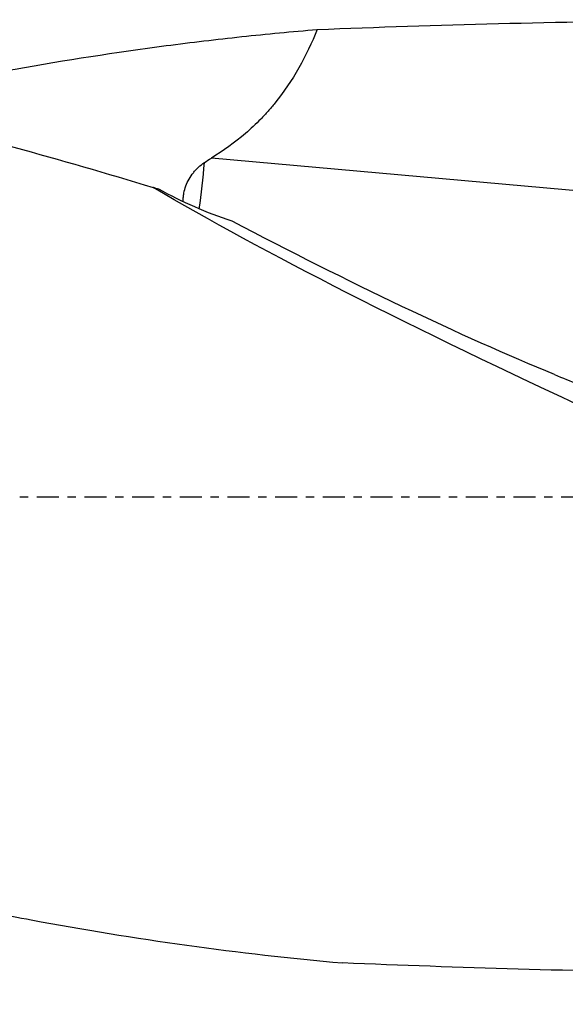
# Model space of a CAD drawing. Units: millimetres. Extents: x -97 to 167, y -81 to 31.
# Drawn here: x 83 to 110, y -25 to 24 of the extents above; entities that cross this region are included whole.
import ezdxf

# ---------------------------------------------------------------- set-up
doc = ezdxf.new("R2010")
doc.units = ezdxf.units.MM
doc.linetypes.add('CENTER', pattern=[47.5, 22, -8.5, 8.5, -8.5])
for name, color, linetype in [('1', 4, 'CONTINUOUS'), ('SK2', 7, 'CONTINUOUS'), ('SK4', 2, 'CENTER')]:
    doc.layers.add(name, color=color, linetype=linetype)
doc.styles.add('DEFAULT', font='simplex.shx')
doc.dimstyles.get("Standard").update_dxf_attribs({"dimtxt": 0.18, "dimasz": 0.18, "dimexe": 0.18, "dimexo": 0.0625, "dimgap": 0.09, "dimtad": 1, "dimzin": 0, "dimdsep": 52, "dimtxsty": 'Standard', "dimcen": 0.09, "dimadec": 0, "dimazin": 0, "dimtfac": 1, "dimtdec": 4, "dimtofl": 0, "dimtmove": 0, "dimatfit": 3, "dimfxl": 1, "dimtolj": 1, "dimtzin": 0, "dimarcsym": 0})

# ---------------------------------------------------------------- blocks, each defined once
blk = doc.blocks.new('DimnDraft3D1')
at = {"layer": 'SK2'}
for p, q in [((-70, -21.5875), (-70, -73.29455)), ((137, -26.0875), (137, -73.29455)), ((-70, -70.11955), (137, -70.11955))]:
    blk.add_line(p, q, dxfattribs=at)
for points in [[(-70, -70.11955), (-65.825003, -69.193975), (-65.824997, -71.045125), (-70, -70.11955)], [(137, -70.11955), (132.825003, -71.045125), (132.824997, -69.193975), (137, -70.11955)]]:
    blk.add_solid(points, dxfattribs=at)
at = {"layer": 'SK2', "insert": (25.844079, -67.0258), "char_height": 4.5, "attachment_point": 7, "line_spacing_factor": 1.084337, "style": 'DEFAULT'}
blk.add_mtext('\\W01.000;\\fsimplex.shx,bigfont.shx;(207) ', dxfattribs=at)
blk = doc.blocks.new('DimnDraft3D4')
at = {"layer": 'SK2'}
for p, q in [((34, -11.5875), (34, -51.3258)), ((137, -26.0875), (137, -51.3258)), ((34, -48.1508), (137, -48.1508))]:
    blk.add_line(p, q, dxfattribs=at)
for points in [[(34, -48.1508), (38.174997, -47.225225), (38.175003, -49.076375), (34, -48.1508)], [(137, -48.1508), (132.825003, -49.076375), (132.824997, -47.225225), (137, -48.1508)]]:
    blk.add_solid(points, dxfattribs=at)
at = {"layer": 'SK2', "insert": (82.906579, -47.0258), "char_height": 4.5, "attachment_point": 7, "line_spacing_factor": 1.084337, "style": 'DEFAULT'}
blk.add_mtext('\\W01.000;\\fsimplex.shx,bigfont.shx;103 ', dxfattribs=at)

msp = doc.modelspace()

# ---------------------------------------------------------------- linework, layer by layer
at = {"layer": '1'}
msp.add_line((115.656, 14.8), (92.347, 16.897), dxfattribs=at)
at = {"layer": '1', "extrusion": (0, 0, -1)}
msp.add_arc((-99.5, 32.8), 20, 287.8257, 299.2263, dxfattribs=at)
for centre, major_axis, ratio, start_param, end_param in [((122.053, 0), (-120.897, 0), 0.196863, 1.367301, 1.518738), ((137.296, 0), (-56.832, 23.05), 0.104287, -1.141883, -0.613444), ((94.733, 16.47), (-24.383, 12.86), 0.109904, -2.274887, -1.573167), ((118.467, 0), (-124.488, 1.508), 0.190798, -1.556835, -1.415188)]:
    msp.add_ellipse(centre, major_axis=major_axis, ratio=ratio, start_param=start_param, end_param=end_param, dxfattribs=at)
at = {"layer": '1'}
msp.add_ellipse((89.921, 16.926), major_axis=(-0.977, -10.856), ratio=0.192407, start_param=1.349976, end_param=1.56507, dxfattribs=at)
for points, knots in [([(38.402, 23.8), (39.243, 23.8), (40.083, 23.793), (43.23, 23.738), (45.536, 23.642), (50.151, 23.344), (52.46, 23.141), (55.927, 22.757), (57.084, 22.615), (59.395, 22.307), (60.55, 22.139), (64.015, 21.6), (66.324, 21.189), (69.789, 20.502), (70.945, 20.261), (73.257, 19.755), (74.414, 19.491), (80.193, 18.118), (84.812, 16.847), (89.442, 15.435)], [0, 0, 0, 0, 0.049478, 0.049478, 0.185267, 0.185267, 0.321056, 0.321056, 0.38895, 0.38895, 0.456845, 0.456845, 0.592634, 0.592634, 0.660528, 0.660528, 0.728422, 0.728422, 1, 1, 1, 1]), ([(74.011, 19.586), (74.355, 19.665), (74.698, 19.743), (76.295, 20.1), (77.55, 20.367), (80.061, 20.873), (81.318, 21.113), (85.085, 21.787), (87.592, 22.177), (91.352, 22.671), (92.606, 22.821), (95.113, 23.088), (96.367, 23.207), (97.621, 23.309)], [0, 0, 0, 0, 0.043634, 0.043634, 0.203029, 0.203029, 0.362423, 0.362423, 0.681211, 0.681211, 0.840606, 0.840606, 1, 1, 1, 1]), ([(97.621, 23.309), (97.085, 21.987), (96.412, 20.748), (95.405, 19.505), (95.289, 19.369), (95.053, 19.104), (94.933, 18.974), (94.565, 18.596), (94.309, 18.356), (93.514, 17.673), (92.946, 17.265), (92.347, 16.897)], [0, 0, 0, 0, 0.5, 0.5, 0.5625, 0.5625, 0.625, 0.625, 0.75, 0.75, 1, 1, 1, 1]), ([(90.95, 14.72), (90.949, 14.739), (90.949, 14.759), (90.947, 14.84), (90.948, 14.902), (90.958, 15.026), (90.967, 15.088), (91, 15.274), (91.033, 15.394), (91.121, 15.63), (91.175, 15.746), (91.3, 15.965), (91.371, 16.069), (91.49, 16.217), (91.531, 16.265), (91.618, 16.357), (91.662, 16.401), (91.801, 16.528), (91.9, 16.605), (92.004, 16.676)], [0, 0, 0, 0, 0.025663, 0.025663, 0.106858, 0.106858, 0.188052, 0.188052, 0.350442, 0.350442, 0.512831, 0.512831, 0.675221, 0.675221, 0.756416, 0.756416, 0.83761, 0.83761, 1, 1, 1, 1]), ([(109.44, 6.103), (109.839, 5.938), (110.233, 5.785), (111.013, 5.501), (111.399, 5.37), (111.781, 5.251)], [0, 0, 0, 0, 0.5, 0.5, 1, 1, 1, 1]), ([(36.813, -6.988), (39.403, -7.99), (41.989, -8.97), (45.866, -10.393), (47.158, -10.861), (49.743, -11.78), (51.035, -12.231), (53.62, -13.116), (54.913, -13.549), (57.501, -14.395), (58.796, -14.809), (62.681, -16.015), (65.268, -16.773), (70.439, -18.189), (73.024, -18.846), (76.904, -19.75), (78.198, -20.037), (80.788, -20.583), (82.083, -20.841), (88.552, -22.053), (93.714, -22.777), (98.89, -23.232)], [0, 0, 0, 0, 0.125, 0.125, 0.1875, 0.1875, 0.25, 0.25, 0.3125, 0.3125, 0.375, 0.375, 0.5, 0.5, 0.625, 0.625, 0.6875, 0.6875, 0.75, 0.75, 1, 1, 1, 1])]:
    msp.add_open_spline(points, degree=3, knots=knots, dxfattribs=at)
for points in [[(92.004, 16.676), (92.117, 16.752), (92.231, 16.826), (92.347, 16.897)], [(89.735, 15.346), (89.637, 15.376), (89.54, 15.405), (89.442, 15.435)]]:
    msp.add_open_spline(points, degree=3, dxfattribs=at)
at = {"layer": 'SK4', "ltscale": 0.05}
msp.add_line((137, 0), (-70, 0), dxfattribs=at)

# ---------------------------------------------------------------- dimensions: what is measured, and where the dimension line sits
at = {"layer": 'SK2', "lineweight": -3}
for base, p1, picture, middle in [((137, -48.151), (34, -11.588), 'DimnDraft3D4', (85.5, -48.151)), ((137, -70.12), (-70, -21.587), 'DimnDraft3D1', (33.5, -70.12))]:
    dim = msp.add_linear_dim(base=base, p1=p1, p2=(137, -26.087), dimstyle='Standard', override={"dimtxt": 4.5, "dimasz": 4.175, "dimexe": 3.175, "dimexo": 1.5875, "dimgap": 2.25, "dimtad": 1, "dimtih": 0, "dimdec": 1, "dimzin": 8, "dimpost": '<>', "dimtxsty": 'DEFAULT', "dimsah": 1, "dimclrd": 9, "dimclre": 150, "dimclrt": 43, "dimtm": -0.005, "dimtdec": 2, "dimtofl": 1, "dimtmove": 0}, dxfattribs=at)
    dim.commit()
    dim.dimension.update_dxf_attribs({"geometry": picture, "text_midpoint": middle})

doc.saveas('drawing.dxf')
